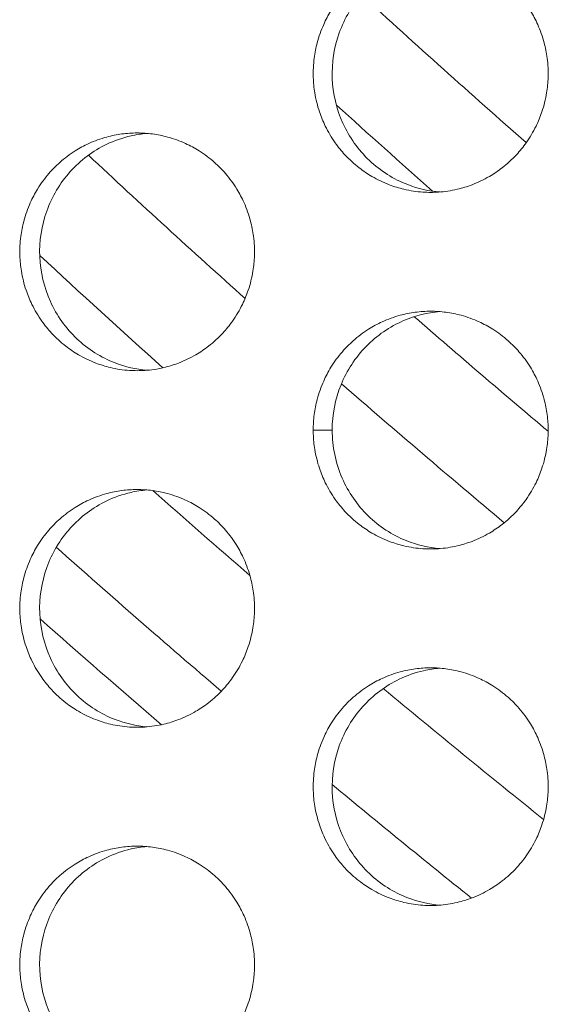
# Model space of a CAD drawing. Units: millimetres. Extents: x -43 to 1102, y 0 to 812.
# Drawn here: x 67 to 71, y 492 to 500 of the extents above; entities that cross this region are included whole.
import ezdxf

# ---------------------------------------------------------------- set-up
doc = ezdxf.new("R2010")
doc.units = ezdxf.units.MM
doc.header["$LTSCALE"] = 4
doc.layers.add('Visible (ISO)', color=7, linetype='Continuous', lineweight=15)
doc.layers.add('Visible Narrow (ISO)', color=7, linetype='Continuous', lineweight=9)

msp = doc.modelspace()

# ---------------------------------------------------------------- linework, layer by layer
at = {"layer": 'Visible (ISO)'}
msp.add_arc((125, 561), 87.6054, 228.476206, 229.361795, dxfattribs=at)
for points, knots in [([(70.2072, 501), (70.1641, 501), (70.121, 500.9971), (70.0783, 500.9914), (70.0356, 500.9857), (69.9932, 500.9772), (69.9516, 500.9659), (69.8996, 500.9518), (69.8487, 500.9334), (69.7996, 500.9109), (69.7604, 500.8929), (69.7223, 500.8722), (69.6857, 500.8492), (69.64, 500.8204), (69.5966, 500.7878), (69.5561, 500.7518), (69.5237, 500.7231), (69.4932, 500.6922), (69.4648, 500.6593), (69.4293, 500.6183), (69.3971, 500.5744), (69.3687, 500.5281), (69.3459, 500.491), (69.3256, 500.4525), (69.3078, 500.4127), (69.2856, 500.363), (69.2674, 500.3115), (69.2534, 500.2588), (69.2423, 500.2167), (69.2339, 500.1738), (69.2282, 500.1305), (69.2212, 500.0765), (69.2186, 500.0218), (69.2203, 499.9673), (69.2217, 499.9237), (69.226, 499.8802), (69.233, 499.8371), (69.2418, 499.7833), (69.2549, 499.7302), (69.2722, 499.6786), (69.286, 499.6372), (69.3026, 499.5968), (69.3216, 499.5577), (69.3454, 499.5088), (69.3732, 499.4619), (69.4046, 499.4175), (69.4297, 499.3821), (69.457, 499.3483), (69.4865, 499.3164), (69.5233, 499.2766), (69.5633, 499.2398), (69.6061, 499.2066), (69.6402, 499.1801), (69.6761, 499.1558), (69.7135, 499.134), (69.7601, 499.1067), (69.8089, 499.0833), (69.8593, 499.0641), (69.8997, 499.0487), (69.941, 499.036), (69.983, 499.0261), (70.0354, 499.0137), (70.0889, 499.0057), (70.1426, 499.0021), (70.1856, 498.9993), (70.2288, 498.9993), (70.2718, 499.0021), (70.3256, 499.0057), (70.379, 499.0137), (70.4315, 499.0261), (70.4735, 499.036), (70.5148, 499.0487), (70.5551, 499.0641), (70.6056, 499.0833), (70.6544, 499.1067), (70.7011, 499.134), (70.7384, 499.1558), (70.7743, 499.1801), (70.8085, 499.2066), (70.8513, 499.2398), (70.8914, 499.2766), (70.9282, 499.3164), (70.9577, 499.3483), (70.9851, 499.3821), (71.0102, 499.4175), (71.0416, 499.4619), (71.0694, 499.5088), (71.0932, 499.5577), (71.1123, 499.5968), (71.1288, 499.6372), (71.1427, 499.6786), (71.16, 499.7302), (71.1731, 499.7833), (71.1819, 499.8371), (71.1889, 499.8802), (71.1932, 499.9237), (71.1946, 499.9673), (71.1963, 500.0218), (71.1937, 500.0765), (71.1866, 500.1305), (71.181, 500.1738), (71.1726, 500.2167), (71.1614, 500.2588), (71.1475, 500.3115), (71.1293, 500.363), (71.107, 500.4127), (71.0892, 500.4525), (71.0689, 500.491), (71.0461, 500.5281), (71.0176, 500.5744), (70.9854, 500.6183), (70.9499, 500.6593), (70.9215, 500.6922), (70.8909, 500.7231), (70.8585, 500.7518), (70.818, 500.7878), (70.7746, 500.8204), (70.7288, 500.8492), (70.6922, 500.8722), (70.6541, 500.8929), (70.6149, 500.9109), (70.5658, 500.9334), (70.5149, 500.9518), (70.4629, 500.9659), (70.4212, 500.9772), (70.3789, 500.9857), (70.3361, 500.9914), (70.2934, 500.9971), (70.2503, 501), (70.2072, 501)], [-3.141593, -3.141593, -3.141593, -3.141593, -3.010693, -3.010693, -3.010693, -2.879793, -2.879793, -2.879793, -2.716169, -2.716169, -2.716169, -2.585269, -2.585269, -2.585269, -2.421644, -2.421644, -2.421644, -2.290745, -2.290745, -2.290745, -2.12712, -2.12712, -2.12712, -1.99622, -1.99622, -1.99622, -1.832596, -1.832596, -1.832596, -1.701696, -1.701696, -1.701696, -1.538071, -1.538071, -1.538071, -1.407172, -1.407172, -1.407172, -1.243547, -1.243547, -1.243547, -1.112647, -1.112647, -1.112647, -0.949023, -0.949023, -0.949023, -0.818123, -0.818123, -0.818123, -0.654498, -0.654498, -0.654498, -0.523599, -0.523599, -0.523599, -0.359974, -0.359974, -0.359974, -0.229074, -0.229074, -0.229074, -0.06545, -0.06545, -0.06545, 0.06545, 0.06545, 0.06545, 0.229074, 0.229074, 0.229074, 0.359974, 0.359974, 0.359974, 0.523599, 0.523599, 0.523599, 0.654498, 0.654498, 0.654498, 0.818123, 0.818123, 0.818123, 0.949023, 0.949023, 0.949023, 1.112647, 1.112647, 1.112647, 1.243547, 1.243547, 1.243547, 1.407172, 1.407172, 1.407172, 1.538071, 1.538071, 1.538071, 1.701696, 1.701696, 1.701696, 1.832596, 1.832596, 1.832596, 1.99622, 1.99622, 1.99622, 2.12712, 2.12712, 2.12712, 2.290745, 2.290745, 2.290745, 2.421644, 2.421644, 2.421644, 2.585269, 2.585269, 2.585269, 2.716169, 2.716169, 2.716169, 2.879793, 2.879793, 2.879793, 3.010693, 3.010693, 3.010693, 3.141593, 3.141593, 3.141593, 3.141593]), ([(70.2857, 499.0032), (70.1931, 499.0107), (70.1019, 499.0314), (69.8951, 499.111), (69.7855, 499.1804), (69.5983, 499.3578), (69.5226, 499.4644), (69.4156, 499.7011), (69.3853, 499.8292), (69.3749, 500.0899), (69.3949, 500.2202), (69.483, 500.4653), (69.5502, 500.578), (69.7233, 500.7705), (69.8274, 500.8486), (70.0089, 500.9357), (70.0777, 500.9597), (70.1937, 500.9861), (70.2395, 500.9931), (70.2857, 500.9968)], [0.32255, 0.32255, 0.32255, 0.32255, 0.3508579, 0.3508579, 0.3897441, 0.3897441, 0.4287427, 0.4287427, 0.4678524, 0.4678524, 0.5070051, 0.5070051, 0.5461098, 0.5461098, 0.5851033, 0.5851033, 0.6071271, 0.6071271, 0.6212096, 0.6212096, 0.6212096, 0.6212096]), ([(67.7395, 499.5), (67.6965, 499.5), (67.6534, 499.4971), (67.6108, 499.4914), (67.5681, 499.4857), (67.5258, 499.4772), (67.4842, 499.4659), (67.4322, 499.4518), (67.3814, 499.4334), (67.3324, 499.4109), (67.2932, 499.3929), (67.2552, 499.3722), (67.2187, 499.3492), (67.173, 499.3204), (67.1296, 499.2878), (67.0892, 499.2518), (67.0568, 499.2231), (67.0263, 499.1922), (66.998, 499.1593), (66.9625, 499.1183), (66.9304, 499.0744), (66.902, 499.0281), (66.8792, 498.991), (66.8589, 498.9525), (66.8412, 498.9127), (66.819, 498.863), (66.8008, 498.8115), (66.7869, 498.7588), (66.7757, 498.7167), (66.7673, 498.6738), (66.7617, 498.6305), (66.7547, 498.5765), (66.752, 498.5218), (66.7538, 498.4673), (66.7552, 498.4237), (66.7594, 498.3802), (66.7664, 498.3371), (66.7752, 498.2833), (66.7883, 498.2302), (66.8056, 498.1786), (66.8194, 498.1372), (66.8359, 498.0968), (66.8549, 498.0577), (66.8787, 498.0088), (66.9065, 497.9619), (66.9378, 497.9175), (66.9629, 497.8821), (66.9902, 497.8483), (67.0196, 497.8164), (67.0564, 497.7766), (67.0964, 497.7398), (67.1391, 497.7066), (67.1732, 497.6801), (67.2091, 497.6558), (67.2463, 497.634), (67.2929, 497.6067), (67.3417, 497.5833), (67.3921, 497.5641), (67.4323, 497.5487), (67.4736, 497.536), (67.5155, 497.5261), (67.5679, 497.5137), (67.6213, 497.5057), (67.675, 497.5021), (67.718, 497.4993), (67.7611, 497.4993), (67.804, 497.5021), (67.8577, 497.5057), (67.9111, 497.5137), (67.9635, 497.5261), (68.0055, 497.536), (68.0468, 497.5487), (68.087, 497.5641), (68.1374, 497.5833), (68.1862, 497.6067), (68.2328, 497.634), (68.2701, 497.6558), (68.306, 497.6801), (68.3402, 497.7066), (68.3829, 497.7398), (68.4229, 497.7766), (68.4597, 497.8164), (68.4891, 497.8483), (68.5165, 497.8821), (68.5416, 497.9175), (68.5729, 497.9619), (68.6007, 498.0088), (68.6245, 498.0577), (68.6435, 498.0968), (68.66, 498.1372), (68.6739, 498.1786), (68.6912, 498.2302), (68.7043, 498.2833), (68.7131, 498.3371), (68.7201, 498.3802), (68.7243, 498.4237), (68.7257, 498.4673), (68.7275, 498.5218), (68.7248, 498.5765), (68.7178, 498.6305), (68.7122, 498.6738), (68.7038, 498.7167), (68.6926, 498.7588), (68.6787, 498.8115), (68.6605, 498.863), (68.6383, 498.9127), (68.6205, 498.9525), (68.6002, 498.991), (68.5774, 499.0281), (68.549, 499.0744), (68.5168, 499.1183), (68.4813, 499.1593), (68.453, 499.1922), (68.4224, 499.2231), (68.3901, 499.2518), (68.3496, 499.2878), (68.3062, 499.3204), (68.2605, 499.3492), (68.224, 499.3722), (68.1859, 499.3929), (68.1467, 499.4109), (68.0977, 499.4334), (68.0468, 499.4518), (67.9949, 499.4659), (67.9533, 499.4772), (67.911, 499.4857), (67.8683, 499.4914), (67.8256, 499.4971), (67.7826, 499.5), (67.7395, 499.5)], [-3.141593, -3.141593, -3.141593, -3.141593, -3.010693, -3.010693, -3.010693, -2.879793, -2.879793, -2.879793, -2.716169, -2.716169, -2.716169, -2.585269, -2.585269, -2.585269, -2.421644, -2.421644, -2.421644, -2.290745, -2.290745, -2.290745, -2.12712, -2.12712, -2.12712, -1.99622, -1.99622, -1.99622, -1.832596, -1.832596, -1.832596, -1.701696, -1.701696, -1.701696, -1.538071, -1.538071, -1.538071, -1.407172, -1.407172, -1.407172, -1.243547, -1.243547, -1.243547, -1.112647, -1.112647, -1.112647, -0.949023, -0.949023, -0.949023, -0.818123, -0.818123, -0.818123, -0.654498, -0.654498, -0.654498, -0.523599, -0.523599, -0.523599, -0.359974, -0.359974, -0.359974, -0.229074, -0.229074, -0.229074, -0.06545, -0.06545, -0.06545, 0.06545, 0.06545, 0.06545, 0.229074, 0.229074, 0.229074, 0.359974, 0.359974, 0.359974, 0.523599, 0.523599, 0.523599, 0.654498, 0.654498, 0.654498, 0.818123, 0.818123, 0.818123, 0.949023, 0.949023, 0.949023, 1.112647, 1.112647, 1.112647, 1.243547, 1.243547, 1.243547, 1.407172, 1.407172, 1.407172, 1.538071, 1.538071, 1.538071, 1.701696, 1.701696, 1.701696, 1.832596, 1.832596, 1.832596, 1.99622, 1.99622, 1.99622, 2.12712, 2.12712, 2.12712, 2.290745, 2.290745, 2.290745, 2.421644, 2.421644, 2.421644, 2.585269, 2.585269, 2.585269, 2.716169, 2.716169, 2.716169, 2.879793, 2.879793, 2.879793, 3.010693, 3.010693, 3.010693, 3.141593, 3.141593, 3.141593, 3.141593]), ([(67.8215, 497.5035), (67.7303, 497.5112), (67.6404, 497.5319), (67.435, 497.611), (67.3255, 497.6804), (67.1386, 497.8578), (67.063, 497.9644), (66.956, 498.2011), (66.9258, 498.3292), (66.9154, 498.5899), (66.9354, 498.7202), (67.0234, 498.9653), (67.0905, 499.078), (67.2634, 499.2705), (67.3674, 499.3486), (67.5487, 499.4357), (67.6174, 499.4597), (67.732, 499.4858), (67.7766, 499.4927), (67.8215, 499.4965)], [0.3229189, 0.3229189, 0.3229189, 0.3229189, 0.3508579, 0.3508579, 0.3897441, 0.3897441, 0.4287427, 0.4287427, 0.4678524, 0.4678524, 0.5070051, 0.5070051, 0.5461098, 0.5461098, 0.5851033, 0.5851033, 0.6071271, 0.6071271, 0.6208415, 0.6208415, 0.6208415, 0.6208415]), ([(70.2072, 498), (70.1641, 498), (70.121, 497.9971), (70.0783, 497.9914), (70.0356, 497.9857), (69.9932, 497.9772), (69.9516, 497.9659), (69.8996, 497.9518), (69.8487, 497.9334), (69.7996, 497.9109), (69.7604, 497.8929), (69.7223, 497.8722), (69.6857, 497.8492), (69.64, 497.8204), (69.5966, 497.7878), (69.5561, 497.7518), (69.5237, 497.7231), (69.4932, 497.6922), (69.4648, 497.6593), (69.4293, 497.6183), (69.3971, 497.5744), (69.3687, 497.5281), (69.3459, 497.491), (69.3256, 497.4525), (69.3078, 497.4127), (69.2856, 497.363), (69.2674, 497.3115), (69.2534, 497.2588), (69.2423, 497.2167), (69.2339, 497.1738), (69.2282, 497.1305), (69.2226, 497.0873), (69.2198, 497.0436), (69.2198, 497)], [3.141593, 3.141593, 3.141593, 3.141593, 3.272492, 3.272492, 3.272492, 3.403392, 3.403392, 3.403392, 3.567017, 3.567017, 3.567017, 3.697916, 3.697916, 3.697916, 3.861541, 3.861541, 3.861541, 3.992441, 3.992441, 3.992441, 4.156065, 4.156065, 4.156065, 4.286965, 4.286965, 4.286965, 4.45059, 4.45059, 4.45059, 4.581489, 4.581489, 4.581489, 4.712389, 4.712389, 4.712389, 4.712389]), ([(69.3793, 497), (69.3793, 497.1306), (69.4045, 497.26), (69.5024, 497.5014), (69.5741, 497.6112), (69.7548, 497.7964), (69.862, 497.8702), (70.0775, 497.9628), (70.1806, 497.9883), (70.2857, 497.9968)], [0, 0, 0, 0, 0.0391826, 0.0391826, 0.0783056, 0.0783056, 0.1173109, 0.1173109, 0.1494244, 0.1494244, 0.1494244, 0.1494244]), ([(71.1951, 497), (71.1951, 497.0436), (71.1923, 497.0873), (71.1866, 497.1305), (71.181, 497.1738), (71.1726, 497.2167), (71.1614, 497.2588), (71.1475, 497.3115), (71.1293, 497.363), (71.107, 497.4127), (71.0892, 497.4525), (71.0689, 497.491), (71.0461, 497.5281), (71.0176, 497.5744), (70.9854, 497.6183), (70.9499, 497.6593), (70.9215, 497.6922), (70.8909, 497.7231), (70.8585, 497.7518), (70.818, 497.7878), (70.7746, 497.8204), (70.7288, 497.8492), (70.6922, 497.8722), (70.6541, 497.8929), (70.6149, 497.9109), (70.5658, 497.9334), (70.5149, 497.9518), (70.4629, 497.9659), (70.4212, 497.9772), (70.3789, 497.9857), (70.3361, 497.9914), (70.2934, 497.9971), (70.2503, 498), (70.2072, 498)], [1.570796, 1.570796, 1.570796, 1.570796, 1.701696, 1.701696, 1.701696, 1.832596, 1.832596, 1.832596, 1.99622, 1.99622, 1.99622, 2.12712, 2.12712, 2.12712, 2.290745, 2.290745, 2.290745, 2.421644, 2.421644, 2.421644, 2.585269, 2.585269, 2.585269, 2.716169, 2.716169, 2.716169, 2.879793, 2.879793, 2.879793, 3.010693, 3.010693, 3.010693, 3.141593, 3.141593, 3.141593, 3.141593]), ([(69.2198, 497), (69.2198, 496.9891), (69.22, 496.9782), (69.2203, 496.9673), (69.2217, 496.9237), (69.226, 496.8802), (69.233, 496.8371), (69.2418, 496.7833), (69.2549, 496.7302), (69.2722, 496.6786), (69.286, 496.6372), (69.3026, 496.5968), (69.3216, 496.5577), (69.3454, 496.5088), (69.3732, 496.4619), (69.4046, 496.4175), (69.4297, 496.3821), (69.457, 496.3483), (69.4865, 496.3164), (69.5233, 496.2766), (69.5633, 496.2398), (69.6061, 496.2066), (69.6402, 496.1801), (69.6761, 496.1558), (69.7135, 496.134), (69.7601, 496.1067), (69.8089, 496.0833), (69.8593, 496.0641), (69.8997, 496.0487), (69.941, 496.036), (69.983, 496.0261), (70.0354, 496.0137), (70.0889, 496.0057), (70.1426, 496.0021), (70.1856, 495.9993), (70.2288, 495.9993), (70.2718, 496.0021), (70.3256, 496.0057), (70.379, 496.0137), (70.4315, 496.0261), (70.4735, 496.036), (70.5148, 496.0487), (70.5551, 496.0641), (70.6056, 496.0833), (70.6544, 496.1067), (70.7011, 496.134), (70.7384, 496.1558), (70.7743, 496.1801), (70.8085, 496.2066), (70.8513, 496.2398), (70.8914, 496.2766), (70.9282, 496.3164), (70.9577, 496.3483), (70.9851, 496.3821), (71.0102, 496.4175), (71.0416, 496.4619), (71.0694, 496.5088), (71.0932, 496.5577), (71.1123, 496.5968), (71.1288, 496.6372), (71.1427, 496.6786), (71.16, 496.7302), (71.1731, 496.7833), (71.1819, 496.8371), (71.1889, 496.8802), (71.1932, 496.9237), (71.1946, 496.9673), (71.1949, 496.9782), (71.1951, 496.9891), (71.1951, 497)], [-1.570796, -1.570796, -1.570796, -1.570796, -1.538071, -1.538071, -1.538071, -1.407172, -1.407172, -1.407172, -1.243547, -1.243547, -1.243547, -1.112647, -1.112647, -1.112647, -0.949023, -0.949023, -0.949023, -0.818123, -0.818123, -0.818123, -0.654498, -0.654498, -0.654498, -0.523599, -0.523599, -0.523599, -0.359974, -0.359974, -0.359974, -0.229074, -0.229074, -0.229074, -0.06545, -0.06545, -0.06545, 0.06545, 0.06545, 0.06545, 0.229074, 0.229074, 0.229074, 0.359974, 0.359974, 0.359974, 0.523599, 0.523599, 0.523599, 0.654498, 0.654498, 0.654498, 0.818123, 0.818123, 0.818123, 0.949023, 0.949023, 0.949023, 1.112647, 1.112647, 1.112647, 1.243547, 1.243547, 1.243547, 1.407172, 1.407172, 1.407172, 1.538071, 1.538071, 1.538071, 1.570796, 1.570796, 1.570796, 1.570796]), ([(70.2857, 496.0032), (70.1884, 496.011), (70.0926, 496.0336), (69.8825, 496.118), (69.7739, 496.1889), (69.5892, 496.3692), (69.515, 496.4769), (69.4356, 496.6594), (69.4146, 496.7256), (69.3864, 496.8614), (69.3793, 496.9306), (69.3793, 497)], [0.16531, 0.16531, 0.16531, 0.16531, 0.1950669, 0.1950669, 0.2339782, 0.2339782, 0.2729997, 0.2729997, 0.2938042, 0.2938042, 0.3146094, 0.3146094, 0.3146094, 0.3146094]), ([(67.7395, 496.5), (67.6965, 496.5), (67.6534, 496.4971), (67.6108, 496.4914), (67.5681, 496.4857), (67.5258, 496.4772), (67.4842, 496.4659), (67.4322, 496.4518), (67.3814, 496.4334), (67.3324, 496.4109), (67.2932, 496.3929), (67.2552, 496.3722), (67.2187, 496.3492), (67.173, 496.3204), (67.1296, 496.2878), (67.0892, 496.2518), (67.0568, 496.2231), (67.0263, 496.1922), (66.998, 496.1593), (66.9625, 496.1183), (66.9304, 496.0744), (66.902, 496.0281), (66.8792, 495.991), (66.8589, 495.9525), (66.8412, 495.9127), (66.819, 495.863), (66.8008, 495.8115), (66.7869, 495.7588), (66.7757, 495.7167), (66.7673, 495.6738), (66.7617, 495.6305), (66.7547, 495.5765), (66.752, 495.5218), (66.7538, 495.4673), (66.7552, 495.4237), (66.7594, 495.3802), (66.7664, 495.3371), (66.7752, 495.2833), (66.7883, 495.2302), (66.8056, 495.1786), (66.8194, 495.1372), (66.8359, 495.0968), (66.8549, 495.0577), (66.8787, 495.0088), (66.9065, 494.9619), (66.9378, 494.9175), (66.9629, 494.8821), (66.9902, 494.8483), (67.0196, 494.8164), (67.0564, 494.7766), (67.0964, 494.7398), (67.1391, 494.7066), (67.1732, 494.6801), (67.2091, 494.6558), (67.2463, 494.634), (67.2929, 494.6067), (67.3417, 494.5833), (67.3921, 494.5641), (67.4323, 494.5487), (67.4736, 494.536), (67.5155, 494.5261), (67.5679, 494.5137), (67.6213, 494.5057), (67.675, 494.5021), (67.718, 494.4993), (67.7611, 494.4993), (67.804, 494.5021), (67.8577, 494.5057), (67.9111, 494.5137), (67.9635, 494.5261), (68.0055, 494.536), (68.0468, 494.5487), (68.087, 494.5641), (68.1374, 494.5833), (68.1862, 494.6067), (68.2328, 494.634), (68.2701, 494.6558), (68.306, 494.6801), (68.3402, 494.7066), (68.3829, 494.7398), (68.4229, 494.7766), (68.4597, 494.8164), (68.4891, 494.8483), (68.5165, 494.8821), (68.5416, 494.9175), (68.5729, 494.9619), (68.6007, 495.0088), (68.6245, 495.0577), (68.6435, 495.0968), (68.66, 495.1372), (68.6739, 495.1786), (68.6912, 495.2302), (68.7043, 495.2833), (68.7131, 495.3371), (68.7201, 495.3802), (68.7243, 495.4237), (68.7257, 495.4673), (68.7275, 495.5218), (68.7248, 495.5765), (68.7178, 495.6305), (68.7122, 495.6738), (68.7038, 495.7167), (68.6926, 495.7588), (68.6787, 495.8115), (68.6605, 495.863), (68.6383, 495.9127), (68.6205, 495.9525), (68.6002, 495.991), (68.5774, 496.0281), (68.549, 496.0744), (68.5168, 496.1183), (68.4813, 496.1593), (68.453, 496.1922), (68.4224, 496.2231), (68.3901, 496.2518), (68.3496, 496.2878), (68.3062, 496.3204), (68.2605, 496.3492), (68.224, 496.3722), (68.1859, 496.3929), (68.1467, 496.4109), (68.0977, 496.4334), (68.0468, 496.4518), (67.9949, 496.4659), (67.9533, 496.4772), (67.911, 496.4857), (67.8683, 496.4914), (67.8256, 496.4971), (67.7826, 496.5), (67.7395, 496.5)], [-3.141593, -3.141593, -3.141593, -3.141593, -3.010693, -3.010693, -3.010693, -2.879793, -2.879793, -2.879793, -2.716169, -2.716169, -2.716169, -2.585269, -2.585269, -2.585269, -2.421644, -2.421644, -2.421644, -2.290745, -2.290745, -2.290745, -2.12712, -2.12712, -2.12712, -1.99622, -1.99622, -1.99622, -1.832596, -1.832596, -1.832596, -1.701696, -1.701696, -1.701696, -1.538071, -1.538071, -1.538071, -1.407172, -1.407172, -1.407172, -1.243547, -1.243547, -1.243547, -1.112647, -1.112647, -1.112647, -0.949023, -0.949023, -0.949023, -0.818123, -0.818123, -0.818123, -0.654498, -0.654498, -0.654498, -0.523599, -0.523599, -0.523599, -0.359974, -0.359974, -0.359974, -0.229074, -0.229074, -0.229074, -0.06545, -0.06545, -0.06545, 0.06545, 0.06545, 0.06545, 0.229074, 0.229074, 0.229074, 0.359974, 0.359974, 0.359974, 0.523599, 0.523599, 0.523599, 0.654498, 0.654498, 0.654498, 0.818123, 0.818123, 0.818123, 0.949023, 0.949023, 0.949023, 1.112647, 1.112647, 1.112647, 1.243547, 1.243547, 1.243547, 1.407172, 1.407172, 1.407172, 1.538071, 1.538071, 1.538071, 1.701696, 1.701696, 1.701696, 1.832596, 1.832596, 1.832596, 1.99622, 1.99622, 1.99622, 2.12712, 2.12712, 2.12712, 2.290745, 2.290745, 2.290745, 2.421644, 2.421644, 2.421644, 2.585269, 2.585269, 2.585269, 2.716169, 2.716169, 2.716169, 2.879793, 2.879793, 2.879793, 3.010693, 3.010693, 3.010693, 3.141593, 3.141593, 3.141593, 3.141593]), ([(67.8215, 494.5035), (67.7303, 494.5112), (67.6404, 494.5319), (67.435, 494.611), (67.3255, 494.6804), (67.1386, 494.8578), (67.063, 494.9644), (66.956, 495.2011), (66.9258, 495.3292), (66.9154, 495.5899), (66.9354, 495.7202), (67.0234, 495.9653), (67.0905, 496.078), (67.2634, 496.2705), (67.3674, 496.3486), (67.5487, 496.4357), (67.6174, 496.4597), (67.732, 496.4858), (67.7766, 496.4927), (67.8215, 496.4965)], [0.3229189, 0.3229189, 0.3229189, 0.3229189, 0.3508579, 0.3508579, 0.3897441, 0.3897441, 0.4287427, 0.4287427, 0.4678524, 0.4678524, 0.5070051, 0.5070051, 0.5461098, 0.5461098, 0.5851033, 0.5851033, 0.6071271, 0.6071271, 0.6208415, 0.6208415, 0.6208415, 0.6208415]), ([(70.2072, 495), (70.1641, 495), (70.121, 494.9971), (70.0783, 494.9914), (70.0356, 494.9857), (69.9932, 494.9772), (69.9516, 494.9659), (69.8996, 494.9518), (69.8487, 494.9334), (69.7996, 494.9109), (69.7604, 494.8929), (69.7223, 494.8722), (69.6857, 494.8492), (69.64, 494.8204), (69.5966, 494.7878), (69.5561, 494.7518), (69.5237, 494.7231), (69.4932, 494.6922), (69.4648, 494.6593), (69.4293, 494.6183), (69.3971, 494.5744), (69.3687, 494.5281), (69.3459, 494.491), (69.3256, 494.4525), (69.3078, 494.4127), (69.2856, 494.363), (69.2674, 494.3115), (69.2534, 494.2588), (69.2423, 494.2167), (69.2339, 494.1738), (69.2282, 494.1305), (69.2212, 494.0765), (69.2186, 494.0218), (69.2203, 493.9673), (69.2217, 493.9237), (69.226, 493.8802), (69.233, 493.8371), (69.2418, 493.7833), (69.2549, 493.7302), (69.2722, 493.6786), (69.286, 493.6372), (69.3026, 493.5968), (69.3216, 493.5577), (69.3454, 493.5088), (69.3732, 493.4619), (69.4046, 493.4175), (69.4297, 493.3821), (69.457, 493.3483), (69.4865, 493.3164), (69.5233, 493.2766), (69.5633, 493.2398), (69.6061, 493.2066), (69.6402, 493.1801), (69.6761, 493.1558), (69.7135, 493.134), (69.7601, 493.1067), (69.8089, 493.0833), (69.8593, 493.0641), (69.8997, 493.0487), (69.941, 493.036), (69.983, 493.0261), (70.0354, 493.0137), (70.0889, 493.0057), (70.1426, 493.0021), (70.1856, 492.9993), (70.2288, 492.9993), (70.2718, 493.0021), (70.3256, 493.0057), (70.379, 493.0137), (70.4315, 493.0261), (70.4735, 493.036), (70.5148, 493.0487), (70.5551, 493.0641), (70.6056, 493.0833), (70.6544, 493.1067), (70.7011, 493.134), (70.7384, 493.1558), (70.7743, 493.1801), (70.8085, 493.2066), (70.8513, 493.2398), (70.8914, 493.2766), (70.9282, 493.3164), (70.9577, 493.3483), (70.9851, 493.3821), (71.0102, 493.4175), (71.0416, 493.4619), (71.0694, 493.5088), (71.0932, 493.5577), (71.1123, 493.5968), (71.1288, 493.6372), (71.1427, 493.6786), (71.16, 493.7302), (71.1731, 493.7833), (71.1819, 493.8371), (71.1889, 493.8802), (71.1932, 493.9237), (71.1946, 493.9673), (71.1963, 494.0218), (71.1937, 494.0765), (71.1866, 494.1305), (71.181, 494.1738), (71.1726, 494.2167), (71.1614, 494.2588), (71.1475, 494.3115), (71.1293, 494.363), (71.107, 494.4127), (71.0892, 494.4525), (71.0689, 494.491), (71.0461, 494.5281), (71.0176, 494.5744), (70.9854, 494.6183), (70.9499, 494.6593), (70.9215, 494.6922), (70.8909, 494.7231), (70.8585, 494.7518), (70.818, 494.7878), (70.7746, 494.8204), (70.7288, 494.8492), (70.6922, 494.8722), (70.6541, 494.8929), (70.6149, 494.9109), (70.5658, 494.9334), (70.5149, 494.9518), (70.4629, 494.9659), (70.4212, 494.9772), (70.3789, 494.9857), (70.3361, 494.9914), (70.2934, 494.9971), (70.2503, 495), (70.2072, 495)], [-3.141593, -3.141593, -3.141593, -3.141593, -3.010693, -3.010693, -3.010693, -2.879793, -2.879793, -2.879793, -2.716169, -2.716169, -2.716169, -2.585269, -2.585269, -2.585269, -2.421644, -2.421644, -2.421644, -2.290745, -2.290745, -2.290745, -2.12712, -2.12712, -2.12712, -1.99622, -1.99622, -1.99622, -1.832596, -1.832596, -1.832596, -1.701696, -1.701696, -1.701696, -1.538071, -1.538071, -1.538071, -1.407172, -1.407172, -1.407172, -1.243547, -1.243547, -1.243547, -1.112647, -1.112647, -1.112647, -0.949023, -0.949023, -0.949023, -0.818123, -0.818123, -0.818123, -0.654498, -0.654498, -0.654498, -0.523599, -0.523599, -0.523599, -0.359974, -0.359974, -0.359974, -0.229074, -0.229074, -0.229074, -0.06545, -0.06545, -0.06545, 0.06545, 0.06545, 0.06545, 0.229074, 0.229074, 0.229074, 0.359974, 0.359974, 0.359974, 0.523599, 0.523599, 0.523599, 0.654498, 0.654498, 0.654498, 0.818123, 0.818123, 0.818123, 0.949023, 0.949023, 0.949023, 1.112647, 1.112647, 1.112647, 1.243547, 1.243547, 1.243547, 1.407172, 1.407172, 1.407172, 1.538071, 1.538071, 1.538071, 1.701696, 1.701696, 1.701696, 1.832596, 1.832596, 1.832596, 1.99622, 1.99622, 1.99622, 2.12712, 2.12712, 2.12712, 2.290745, 2.290745, 2.290745, 2.421644, 2.421644, 2.421644, 2.585269, 2.585269, 2.585269, 2.716169, 2.716169, 2.716169, 2.879793, 2.879793, 2.879793, 3.010693, 3.010693, 3.010693, 3.141593, 3.141593, 3.141593, 3.141593]), ([(70.2857, 493.0032), (70.1931, 493.0107), (70.1019, 493.0314), (69.8951, 493.111), (69.7855, 493.1804), (69.5983, 493.3578), (69.5226, 493.4644), (69.4156, 493.7011), (69.3853, 493.8292), (69.3749, 494.0899), (69.3949, 494.2202), (69.483, 494.4653), (69.5502, 494.578), (69.7233, 494.7705), (69.8274, 494.8486), (70.0089, 494.9357), (70.0777, 494.9597), (70.1937, 494.9861), (70.2395, 494.9931), (70.2857, 494.9968)], [0.32255, 0.32255, 0.32255, 0.32255, 0.3508579, 0.3508579, 0.3897441, 0.3897441, 0.4287427, 0.4287427, 0.4678524, 0.4678524, 0.5070051, 0.5070051, 0.5461098, 0.5461098, 0.5851033, 0.5851033, 0.6071271, 0.6071271, 0.6212096, 0.6212096, 0.6212096, 0.6212096]), ([(67.7395, 493.5), (67.6965, 493.5), (67.6534, 493.4971), (67.6108, 493.4914), (67.5681, 493.4857), (67.5258, 493.4772), (67.4842, 493.4659), (67.4322, 493.4518), (67.3814, 493.4334), (67.3324, 493.4109), (67.2932, 493.3929), (67.2552, 493.3722), (67.2187, 493.3492), (67.173, 493.3204), (67.1296, 493.2878), (67.0892, 493.2518), (67.0568, 493.2231), (67.0263, 493.1922), (66.998, 493.1593), (66.9625, 493.1183), (66.9304, 493.0744), (66.902, 493.0281), (66.8792, 492.991), (66.8589, 492.9525), (66.8412, 492.9127), (66.819, 492.863), (66.8008, 492.8115), (66.7869, 492.7588), (66.7757, 492.7167), (66.7673, 492.6738), (66.7617, 492.6305), (66.7547, 492.5765), (66.752, 492.5218), (66.7538, 492.4673), (66.7552, 492.4237), (66.7594, 492.3802), (66.7664, 492.3371), (66.7752, 492.2833), (66.7883, 492.2302), (66.8056, 492.1786), (66.8194, 492.1372), (66.8359, 492.0968), (66.8549, 492.0577), (66.8787, 492.0088), (66.9065, 491.9619), (66.9378, 491.9175), (66.9629, 491.8821), (66.9902, 491.8483), (67.0196, 491.8164), (67.0564, 491.7766), (67.0964, 491.7398), (67.1391, 491.7066), (67.1732, 491.6801), (67.2091, 491.6558), (67.2463, 491.634), (67.2929, 491.6067), (67.3417, 491.5833), (67.3921, 491.5641), (67.4323, 491.5487), (67.4736, 491.536), (67.5155, 491.5261), (67.5679, 491.5137), (67.6213, 491.5057), (67.675, 491.5021), (67.718, 491.4993), (67.7611, 491.4993), (67.804, 491.5021), (67.8577, 491.5057), (67.9111, 491.5137), (67.9635, 491.5261), (68.0055, 491.536), (68.0468, 491.5487), (68.087, 491.5641), (68.1374, 491.5833), (68.1862, 491.6067), (68.2328, 491.634), (68.2701, 491.6558), (68.306, 491.6801), (68.3402, 491.7066), (68.3829, 491.7398), (68.4229, 491.7766), (68.4597, 491.8164), (68.4891, 491.8483), (68.5165, 491.8821), (68.5416, 491.9175), (68.5729, 491.9619), (68.6007, 492.0088), (68.6245, 492.0577), (68.6435, 492.0968), (68.66, 492.1372), (68.6739, 492.1786), (68.6912, 492.2302), (68.7043, 492.2833), (68.7131, 492.3371), (68.7201, 492.3802), (68.7243, 492.4237), (68.7257, 492.4673), (68.7275, 492.5218), (68.7248, 492.5765), (68.7178, 492.6305), (68.7122, 492.6738), (68.7038, 492.7167), (68.6926, 492.7588), (68.6787, 492.8115), (68.6605, 492.863), (68.6383, 492.9127), (68.6205, 492.9525), (68.6002, 492.991), (68.5774, 493.0281), (68.549, 493.0744), (68.5168, 493.1183), (68.4813, 493.1593), (68.453, 493.1922), (68.4224, 493.2231), (68.3901, 493.2518), (68.3496, 493.2878), (68.3062, 493.3204), (68.2605, 493.3492), (68.224, 493.3722), (68.1859, 493.3929), (68.1467, 493.4109), (68.0977, 493.4334), (68.0468, 493.4518), (67.9949, 493.4659), (67.9533, 493.4772), (67.911, 493.4857), (67.8683, 493.4914), (67.8256, 493.4971), (67.7826, 493.5), (67.7395, 493.5)], [-3.141593, -3.141593, -3.141593, -3.141593, -3.010693, -3.010693, -3.010693, -2.879793, -2.879793, -2.879793, -2.716169, -2.716169, -2.716169, -2.585269, -2.585269, -2.585269, -2.421644, -2.421644, -2.421644, -2.290745, -2.290745, -2.290745, -2.12712, -2.12712, -2.12712, -1.99622, -1.99622, -1.99622, -1.832596, -1.832596, -1.832596, -1.701696, -1.701696, -1.701696, -1.538071, -1.538071, -1.538071, -1.407172, -1.407172, -1.407172, -1.243547, -1.243547, -1.243547, -1.112647, -1.112647, -1.112647, -0.949023, -0.949023, -0.949023, -0.818123, -0.818123, -0.818123, -0.654498, -0.654498, -0.654498, -0.523599, -0.523599, -0.523599, -0.359974, -0.359974, -0.359974, -0.229074, -0.229074, -0.229074, -0.06545, -0.06545, -0.06545, 0.06545, 0.06545, 0.06545, 0.229074, 0.229074, 0.229074, 0.359974, 0.359974, 0.359974, 0.523599, 0.523599, 0.523599, 0.654498, 0.654498, 0.654498, 0.818123, 0.818123, 0.818123, 0.949023, 0.949023, 0.949023, 1.112647, 1.112647, 1.112647, 1.243547, 1.243547, 1.243547, 1.407172, 1.407172, 1.407172, 1.538071, 1.538071, 1.538071, 1.701696, 1.701696, 1.701696, 1.832596, 1.832596, 1.832596, 1.99622, 1.99622, 1.99622, 2.12712, 2.12712, 2.12712, 2.290745, 2.290745, 2.290745, 2.421644, 2.421644, 2.421644, 2.585269, 2.585269, 2.585269, 2.716169, 2.716169, 2.716169, 2.879793, 2.879793, 2.879793, 3.010693, 3.010693, 3.010693, 3.141593, 3.141593, 3.141593, 3.141593]), ([(67.8215, 491.5035), (67.7303, 491.5112), (67.6404, 491.5319), (67.435, 491.611), (67.3255, 491.6804), (67.1386, 491.8578), (67.063, 491.9644), (66.956, 492.2011), (66.9258, 492.3292), (66.9154, 492.5899), (66.9354, 492.7202), (67.0234, 492.9653), (67.0905, 493.078), (67.2634, 493.2705), (67.3674, 493.3486), (67.5487, 493.4357), (67.6174, 493.4597), (67.732, 493.4858), (67.7766, 493.4927), (67.8215, 493.4965)], [0.3229189, 0.3229189, 0.3229189, 0.3229189, 0.3508579, 0.3508579, 0.3897441, 0.3897441, 0.4287427, 0.4287427, 0.4678524, 0.4678524, 0.5070051, 0.5070051, 0.5461098, 0.5461098, 0.5851033, 0.5851033, 0.6071271, 0.6071271, 0.6208415, 0.6208415, 0.6208415, 0.6208415])]:
    msp.add_open_spline(points, degree=3, knots=knots, dxfattribs=at)
at = {"layer": 'Visible Narrow (ISO)'}
for radius, start, end in [(81.8967, 227.456428, 228.758602), (82.7236, 227.782993, 228.534989), (84.4462, 226.927786, 228.139083), (85.3419, 227.113085, 228.054558), (83.6193, 228.934862, 229.950325), (84.4462, 228.873231, 230.094851), (86.1688, 228.47227, 229.19295), (87.0645, 228.280356, 229.492313), (86.1688, 230.170857, 231.328365), (87.0645, 230.294424, 231.289233)]:
    msp.add_arc((125, 561), radius, start, end, dxfattribs=at)
msp.add_open_spline([(69.2198, 497), (69.273, 497), (69.3261, 497), (69.3793, 497)], degree=3, dxfattribs=at)

doc.saveas('drawing.dxf')
